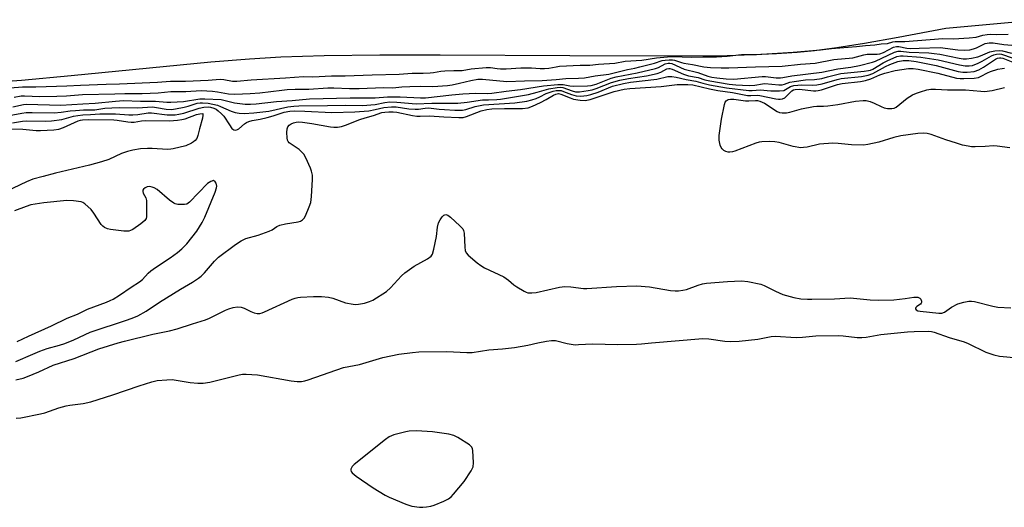
# Model space of a CAD drawing. Units: inches. Extents: x 1171769 to 1177769, y 521460 to 525460.
# Drawn here: x 1175283 to 1175610, y 522388 to 522550 of the extents above; entities that cross this region are included whole.
import ezdxf

# ---------------------------------------------------------------- set-up
doc = ezdxf.new("R2010")
doc.units = ezdxf.units.IN
doc.header["$MEASUREMENT"] = 0
for name, color, linetype in [('HYDRO-Stream Poly Centerlines', 142, 'Continuous'), ('HYDRO-Water Body', 4, 'Continuous'), ('Undefined', 1, 'Continuous')]:
    doc.layers.add(name, color=color, linetype=linetype)

msp = doc.modelspace()

# ---------------------------------------------------------------- linework, layer by layer
at = {"layer": 'HYDRO-Stream Poly Centerlines'}
msp.add_polyline3d([(1175622.64, 522549.7, 0), (1175590.86, 522546.73, 0), (1175575.06, 522543.81, 0), (1175563.81, 522541.84, 0), (1175554.63, 522540.38, 0), (1175547.22, 522539.37, 0), (1175541.49, 522538.8, 0), (1175534.56, 522538.32, 0), (1175526.75, 522537.97, 0), (1175518.17, 522537.73, 0), (1175498.73, 522537.54, 0), (1175465.87, 522537.68, 0), (1175422.74, 522537.91, 0), (1175402.76, 522537.91, 0), (1175384.25, 522537.69, 0), (1175369.77, 522537.23, 0), (1175359.34, 522536.59, 0), (1175346.49, 522535.54, 0), (1175300.08, 522531.01, 0), (1175283.61, 522529.53, 0), (1175269.62, 522528.52, 0)], dxfattribs=at)
at = {"layer": 'HYDRO-Water Body'}
msp.add_lwpolyline([(1175622.64, 522549.7), (1175590.86, 522546.73), (1175575.06, 522543.81), (1175563.81, 522541.84), (1175554.63, 522540.38), (1175547.22, 522539.37), (1175541.49, 522538.8), (1175534.56, 522538.32), (1175526.75, 522537.97), (1175518.17, 522537.73), (1175498.73, 522537.54), (1175465.87, 522537.68), (1175422.74, 522537.91), (1175402.76, 522537.91), (1175384.25, 522537.69), (1175369.77, 522537.23), (1175359.34, 522536.59), (1175346.49, 522535.54), (1175300.08, 522531.01), (1175283.61, 522529.53), (1175269.62, 522528.52)], dxfattribs=at)
at = {"layer": 'Undefined'}
for points, elevation in [([(1175279.81, 522527.04), (1175283.93, 522527.38), (1175288.39, 522527.34), (1175298.61, 522527.73), (1175303.19, 522527.98), (1175311.72, 522528.27), (1175316.2, 522528.33), (1175328.83, 522528.89), (1175333.14, 522529.31), (1175338.11, 522529.28), (1175345.62, 522529.61), (1175349.64, 522529.88), (1175350.88, 522529.83), (1175353.74, 522529.27), (1175355.19, 522529.24), (1175359.89, 522529.74), (1175371.39, 522530.33), (1175377.31, 522530.81), (1175380.48, 522530.75), (1175386.66, 522531.04), (1175391.15, 522531.01), (1175400.16, 522531.39), (1175409.12, 522531.56), (1175413.47, 522531.93), (1175417.08, 522531.94), (1175419.48, 522532.05), (1175420.51, 522532.16), (1175422.94, 522532.6), (1175424.28, 522532.72), (1175427.28, 522532.84), (1175430.12, 522532.85), (1175433.12, 522533.41), (1175438.04, 522533.84), (1175439.55, 522533.81), (1175441.72, 522533.44), (1175442.8, 522533.35), (1175444.72, 522533.4), (1175449.56, 522533.72), (1175453.12, 522533.7), (1175456.07, 522533.46), (1175457.48, 522533.46), (1175458.9, 522533.6), (1175461.34, 522534.08), (1175462.46, 522534.2), (1175469.28, 522534.56), (1175472.58, 522534.64), (1175475.43, 522534.96), (1175480.88, 522535.27), (1175484.25, 522535.88), (1175489.78, 522536.25), (1175494.74, 522537.06), (1175498.32, 522537.36), (1175501.17, 522537.5), (1175503.28, 522537.32), (1175506.36, 522537.24), (1175510.07, 522537.4), (1175514.68, 522537.38), (1175518.24, 522537.62), (1175522.96, 522538.18), (1175527.91, 522538.16), (1175540.18, 522538.95), (1175549.18, 522539.68), (1175552.92, 522540.16), (1175561.23, 522540.77), (1175564.19, 522541.18), (1175567.28, 522541.31), (1175569.43, 522541.64), (1175571.55, 522541.82), (1175573.23, 522542.3), (1175574.09, 522542.43), (1175577.23, 522542.43), (1175589.87, 522543.42), (1175593.43, 522543.39), (1175598.63, 522543.66), (1175600.96, 522543.93), (1175603.21, 522544.56), (1175604.64, 522544.79), (1175605.89, 522544.87), (1175607.86, 522544.83), (1175611.61, 522544.93)], 184), ([(1175280.65, 522520.74), (1175284.24, 522521.51), (1175285.29, 522521.63), (1175296.71, 522521.26), (1175304, 522521.75), (1175308.07, 522521.9), (1175314.87, 522522.61), (1175317.44, 522522.8), (1175323.15, 522522.67), (1175328.17, 522522.67), (1175331.9, 522522.29), (1175333.2, 522522.25), (1175337.4, 522522.53), (1175342.87, 522523.34), (1175344.55, 522523.4), (1175349.98, 522523.12), (1175354.45, 522522.07), (1175357.89, 522521.67), (1175359.71, 522521.57), (1175361.57, 522521.7), (1175368.38, 522522.54), (1175373.55, 522522.88), (1175379.38, 522523.4), (1175392.83, 522523.73), (1175401.17, 522523.72), (1175405.27, 522524.06), (1175406.64, 522524.1), (1175409.44, 522524.05), (1175416.28, 522523.7), (1175417.95, 522523.72), (1175426.67, 522524.76), (1175430.36, 522525.11), (1175434.53, 522525.31), (1175438.36, 522525.17), (1175440, 522525.25), (1175444.77, 522525.97), (1175449.49, 522526.55), (1175457.16, 522527.69), (1175461.92, 522528.2), (1175463.7, 522528.21), (1175465.84, 522527.77), (1175467.09, 522527.65), (1175471.73, 522527.73), (1175473.02, 522527.83), (1175474.63, 522528.24), (1175479.63, 522530.23), (1175481.34, 522530.75), (1175488.26, 522532.04), (1175494.39, 522533.49), (1175495.37, 522533.85), (1175497.62, 522535.03), (1175498.62, 522535.25), (1175499.16, 522535.23), (1175499.75, 522535.09), (1175503.92, 522533.3), (1175508.47, 522532.18), (1175511.77, 522530.91), (1175513.11, 522530.6), (1175514.79, 522530.36), (1175517.9, 522530.07), (1175520.46, 522529.96), (1175529.78, 522530.84), (1175530.92, 522530.78), (1175534.45, 522530.37), (1175535.92, 522530.37), (1175536.75, 522530.47), (1175539.69, 522531.08), (1175549.72, 522532.27), (1175555.02, 522533.32), (1175559.3, 522533.95), (1175562.19, 522534.53), (1175566.48, 522535.55), (1175567.53, 522535.88), (1175573.83, 522538.88), (1175575.02, 522539.27), (1175575.96, 522539.26), (1175578.73, 522538.86), (1175585.29, 522538.65), (1175586.98, 522538.52), (1175588.94, 522538.22), (1175595.33, 522536.87), (1175596.66, 522536.71), (1175597.75, 522536.69), (1175599.39, 522536.87), (1175601.55, 522537.34), (1175602.47, 522537.65), (1175605.55, 522539.06), (1175607.19, 522539.38), (1175608.59, 522539.47), (1175609.71, 522539.39), (1175612.72, 522538.57)], 188), ([(1175281.1, 522523.94), (1175283.43, 522524.35), (1175284.59, 522524.44), (1175289.64, 522524.2), (1175295.38, 522524.28), (1175298.58, 522524.43), (1175303.84, 522524.88), (1175314.58, 522525.01), (1175317.92, 522525.12), (1175323.66, 522525.12), (1175328.98, 522525.4), (1175333.22, 522525.81), (1175338.2, 522525.86), (1175343.31, 522526.15), (1175347.12, 522525.96), (1175348.78, 522525.73), (1175352.44, 522525.05), (1175354.47, 522524.95), (1175359.61, 522525.14), (1175362.85, 522525.35), (1175370.09, 522526.3), (1175371.93, 522526.48), (1175374.53, 522526.6), (1175379.11, 522526.66), (1175385.46, 522527.06), (1175387.42, 522527.07), (1175392.67, 522526.85), (1175395.87, 522526.84), (1175403.97, 522527.12), (1175407.02, 522527.07), (1175410.07, 522527.43), (1175412.66, 522527.54), (1175416.13, 522527.6), (1175420.38, 522527.48), (1175425.18, 522527.82), (1175426.77, 522528.02), (1175429.25, 522528.55), (1175432.96, 522529.53), (1175435.25, 522529.92), (1175436.8, 522529.89), (1175444.98, 522529.17), (1175450.83, 522529.42), (1175456.69, 522529.47), (1175461.36, 522529.78), (1175464.59, 522530.14), (1175468.8, 522530.28), (1175470.79, 522530.43), (1175474.32, 522531.05), (1175478.85, 522531.59), (1175485.08, 522533.18), (1175487.44, 522533.59), (1175489.12, 522533.99), (1175494, 522535.25), (1175496.55, 522536.1), (1175497.59, 522536.28), (1175498.96, 522536.39), (1175500.06, 522536.38), (1175500.73, 522536.27), (1175503, 522535.46), (1175503.83, 522535.24), (1175506.67, 522534.84), (1175510.41, 522534.04), (1175512.65, 522533.86), (1175516.17, 522533.68), (1175518.7, 522533.66), (1175527.6, 522534.05), (1175536.53, 522534.27), (1175542.52, 522534.88), (1175547.44, 522535.25), (1175553.69, 522536.47), (1175559.96, 522536.97), (1175563.65, 522537.98), (1175564.74, 522538.2), (1175568.09, 522538.29), (1175568.92, 522538.39), (1175570.2, 522538.85), (1175573.51, 522540.57), (1175574.49, 522540.84), (1175575.28, 522540.83), (1175577.89, 522540.28), (1175579.16, 522540.18), (1175581.98, 522540.21), (1175589.05, 522540.5), (1175594.9, 522539.72), (1175597.13, 522539.61), (1175598.83, 522539.73), (1175600.1, 522540), (1175601.08, 522540.37), (1175603.96, 522541.76), (1175604.59, 522541.95), (1175605.35, 522542.05), (1175606.6, 522541.99), (1175610.19, 522541.47), (1175612.81, 522541.2)], 186), ([(1175279.46, 522517.84), (1175283.74, 522518.66), (1175285.12, 522518.84), (1175287.08, 522518.88), (1175294.48, 522518.72), (1175296.8, 522518.92), (1175299.71, 522519.38), (1175301.49, 522519.54), (1175304.16, 522519.7), (1175307.98, 522519.7), (1175311.24, 522520.28), (1175313.61, 522520.45), (1175316.3, 522520.53), (1175322.13, 522520.42), (1175325.46, 522520.67), (1175327.1, 522520.69), (1175328.48, 522520.56), (1175331.73, 522519.96), (1175333.42, 522519.89), (1175334.81, 522520.06), (1175337.67, 522520.58), (1175338.98, 522520.91), (1175342.02, 522521.91), (1175342.97, 522522.07), (1175343.76, 522522.11), (1175345.63, 522521.96), (1175348.74, 522521.25), (1175349.77, 522520.87), (1175353.33, 522519.31), (1175354.63, 522518.85), (1175355.91, 522518.63), (1175357.6, 522518.57), (1175360.84, 522518.78), (1175365.8, 522519.28), (1175372.12, 522520.7), (1175374.08, 522520.99), (1175375.73, 522521.11), (1175385.36, 522521.16), (1175391.25, 522521.3), (1175397, 522521.14), (1175401.15, 522521.55), (1175404.39, 522522.23), (1175406.08, 522522.41), (1175408.35, 522522.33), (1175414.81, 522521.72), (1175419.97, 522521.99), (1175428.66, 522522), (1175431.74, 522522.28), (1175436.87, 522523.01), (1175438.82, 522523.11), (1175441.57, 522523.13), (1175442.86, 522523.25), (1175452.11, 522524.88), (1175454.99, 522525.56), (1175458.89, 522526.73), (1175461.66, 522527.17), (1175462.77, 522527.22), (1175463.58, 522527.11), (1175466.68, 522526), (1175467.75, 522525.74), (1175469.09, 522525.76), (1175471.95, 522526.14), (1175473.33, 522526.42), (1175474.62, 522526.8), (1175479.75, 522528.83), (1175482.54, 522529.63), (1175485.38, 522530.17), (1175491.4, 522531.04), (1175494.9, 522531.77), (1175496.16, 522532.23), (1175498.09, 522533.36), (1175498.79, 522533.53), (1175499.18, 522533.49), (1175499.95, 522533.26), (1175503.66, 522531.64), (1175505.32, 522531.06), (1175508.59, 522530.45), (1175510.82, 522529.75), (1175512.47, 522529.36), (1175518.89, 522528.31), (1175521.07, 522528.08), (1175525.52, 522527.87), (1175527.41, 522527.97), (1175529.92, 522528.38), (1175530.76, 522528.44), (1175535.36, 522528.07), (1175536.49, 522528.07), (1175537.2, 522528.22), (1175539.08, 522528.89), (1175540.49, 522529.16), (1175544.22, 522529.66), (1175547.27, 522529.84), (1175549.62, 522530.19), (1175551.6, 522530.66), (1175554.64, 522531.52), (1175555.97, 522531.8), (1175563.78, 522532.55), (1175565.22, 522532.76), (1175565.9, 522532.98), (1175566.61, 522533.31), (1175570.03, 522535.34), (1175571.35, 522536.03), (1175574.64, 522537.42), (1175575.79, 522537.73), (1175576.68, 522537.72), (1175582.6, 522537.21), (1175585.47, 522536.83), (1175588.33, 522536.35), (1175595.41, 522534.69), (1175597.34, 522534.38), (1175598.68, 522534.32), (1175599.73, 522534.52), (1175601.65, 522535.23), (1175602.97, 522535.88), (1175606.06, 522537.71), (1175606.87, 522538.05), (1175607.72, 522538.25), (1175608.58, 522538.3), (1175609.43, 522538.21), (1175612.89, 522537.08)], 190), ([(1175280.55, 522515.37), (1175283.88, 522515.93), (1175285.2, 522516.06), (1175291.43, 522515.96), (1175293.54, 522516.07), (1175297.03, 522516.55), (1175300.88, 522517.61), (1175302.26, 522517.88), (1175303.93, 522518.07), (1175306.49, 522518.19), (1175309.66, 522518.46), (1175314.87, 522518.42), (1175319.21, 522518.07), (1175320.57, 522518.04), (1175322.21, 522518.16), (1175325.71, 522518.7), (1175326.84, 522518.75), (1175332.03, 522518.06), (1175333.21, 522518.04), (1175334.7, 522518.12), (1175335.87, 522518.28), (1175337.58, 522518.66), (1175342.62, 522520.27), (1175344.24, 522520.58), (1175345.62, 522520.7), (1175346.45, 522520.64), (1175347.54, 522520.33), (1175348.29, 522519.95), (1175348.98, 522519.43), (1175350.05, 522518.45), (1175350.83, 522517.6), (1175352.71, 522514.7), (1175353.56, 522513.58), (1175354.15, 522513.11), (1175354.88, 522513), (1175355.35, 522513.15), (1175355.78, 522513.43), (1175357.69, 522515.1), (1175358.42, 522515.53), (1175359.19, 522515.87), (1175360.29, 522516.15), (1175362.89, 522516.58), (1175365.21, 522517.14), (1175367.22, 522517.69), (1175370.9, 522518.91), (1175372.79, 522519.33), (1175374.41, 522519.41), (1175377.82, 522519.35), (1175386.79, 522518.82), (1175394.41, 522519.03), (1175399.04, 522519.44), (1175401.21, 522519.82), (1175404.08, 522520.56), (1175406.59, 522520.76), (1175408.12, 522520.68), (1175412.31, 522520.12), (1175414.51, 522519.92), (1175415.6, 522519.92), (1175417.77, 522520.3), (1175418.88, 522520.37), (1175422.49, 522519.93), (1175424.21, 522519.8), (1175427.65, 522519.63), (1175430.19, 522519.67), (1175431.35, 522519.86), (1175434.44, 522520.81), (1175437.21, 522521.41), (1175447.59, 522522.05), (1175451.64, 522522.59), (1175453.3, 522523.02), (1175454.65, 522523.48), (1175455.94, 522524.03), (1175458.06, 522525.12), (1175459.3, 522525.63), (1175460.31, 522525.96), (1175461.36, 522526.16), (1175462.16, 522526.21), (1175463.02, 522526.11), (1175463.83, 522525.85), (1175466.42, 522524.79), (1175467.97, 522524.4), (1175469.58, 522524.29), (1175471.5, 522524.5), (1175472.86, 522524.81), (1175475.27, 522525.58), (1175480.12, 522527.58), (1175483.72, 522528.53), (1175486.1, 522528.97), (1175494.81, 522529.97), (1175498.44, 522530.78), (1175499.82, 522530.79), (1175501.21, 522530.63), (1175504.53, 522529.78), (1175507.81, 522529.22), (1175510.06, 522528.57), (1175512.35, 522528.03), (1175517.99, 522527.08), (1175525.39, 522526.18), (1175526.5, 522526.18), (1175529.18, 522526.38), (1175532.66, 522526.05), (1175535.6, 522526.02), (1175537, 522526.22), (1175539.28, 522527.5), (1175540.37, 522527.82), (1175543.01, 522528.1), (1175546.62, 522527.94), (1175548.03, 522528.04), (1175549.75, 522528.37), (1175554.79, 522529.85), (1175556.08, 522530.16), (1175562.81, 522530.85), (1175565.02, 522531.21), (1175566.57, 522531.82), (1175570.78, 522534.1), (1175572.23, 522534.79), (1175574.91, 522535.76), (1175576.7, 522536.1), (1175578.6, 522536.09), (1175581.07, 522535.76), (1175587.72, 522534.48), (1175594.94, 522532.52), (1175596.55, 522532.27), (1175597.97, 522532.24), (1175600.29, 522532.48), (1175601.9, 522533.02), (1175603.42, 522533.88), (1175607.35, 522536.55), (1175608.11, 522536.94), (1175608.71, 522537.08), (1175609.13, 522537.06), (1175609.81, 522536.91), (1175613.12, 522535.54)], 192), ([(1175281.72, 522436.07), (1175287.32, 522438.55), (1175289.71, 522439.49), (1175292.13, 522440.34), (1175296.21, 522441.45), (1175298, 522442.03), (1175300.98, 522443.25), (1175306.41, 522445.78), (1175318.78, 522449.96), (1175320.9, 522450.71), (1175322.21, 522451.27), (1175325.04, 522452.83), (1175329.44, 522455.84), (1175336.4, 522460.13), (1175340.46, 522462.47), (1175342.41, 522463.76), (1175343.28, 522464.45), (1175344.41, 522465.55), (1175347.72, 522469.42), (1175349.13, 522470.8), (1175354.7, 522474.98), (1175356.65, 522476.22), (1175358.2, 522476.94), (1175362.29, 522478.08), (1175365.94, 522479.39), (1175366.95, 522479.88), (1175368.5, 522480.93), (1175369.51, 522481.44), (1175371.37, 522481.89), (1175375.53, 522482.46), (1175376.33, 522482.72), (1175377.01, 522483.14), (1175377.55, 522483.76), (1175377.96, 522484.52), (1175379.25, 522487.52), (1175379.73, 522488.91), (1175379.97, 522490.94), (1175380.3, 522496.53), (1175380.3, 522498), (1175380.04, 522499.33), (1175379.66, 522500.39), (1175378.13, 522503.78), (1175377.43, 522505), (1175376.69, 522505.82), (1175375.85, 522506.55), (1175372.61, 522508.79), (1175372.25, 522509.17), (1175372.01, 522509.62), (1175371.86, 522510.44), (1175371.83, 522512.21), (1175371.92, 522513.37), (1175372.16, 522514.14), (1175372.62, 522514.64), (1175373.26, 522515.06), (1175374.05, 522515.41), (1175374.87, 522515.63), (1175375.75, 522515.73), (1175376.95, 522515.67), (1175380.08, 522515.2), (1175386.36, 522514.09), (1175387.45, 522513.98), (1175388.67, 522514.03), (1175390.01, 522514.24), (1175391.34, 522514.61), (1175396.09, 522516.57), (1175397.79, 522517.09), (1175400.65, 522517.82), (1175403.34, 522518.8), (1175404.34, 522519), (1175405.72, 522519.09), (1175407.11, 522519.09), (1175408.39, 522518.96), (1175413.6, 522517.84), (1175415.05, 522517.6), (1175416.12, 522517.59), (1175419.22, 522517.78), (1175423.96, 522517.39), (1175428.94, 522517.21), (1175430.39, 522517.24), (1175431.49, 522517.48), (1175436.38, 522519.38), (1175438.26, 522519.9), (1175439.9, 522520.04), (1175444.19, 522520.22), (1175450.13, 522520.2), (1175451.99, 522520.45), (1175453.48, 522520.97), (1175456.16, 522522.22), (1175458, 522523.16), (1175460.49, 522524.64), (1175461.26, 522524.99), (1175461.68, 522525.1), (1175462.14, 522525.12), (1175462.93, 522524.96), (1175466.03, 522523.68), (1175467.1, 522523.32), (1175469.37, 522522.9), (1175471.01, 522522.81), (1175472.64, 522523.18), (1175480.65, 522525.79), (1175483.93, 522526.56), (1175485.84, 522526.79), (1175496.27, 522527.47), (1175501.54, 522528.17), (1175505.07, 522528.13), (1175506.79, 522528.01), (1175512.32, 522526.68), (1175515.08, 522526.13), (1175520.01, 522525.48), (1175524.98, 522524.53), (1175526.1, 522524.48), (1175528.14, 522524.58), (1175529, 522524.54), (1175534.38, 522523.35), (1175535.23, 522523.26), (1175535.78, 522523.29), (1175536.57, 522523.45), (1175537.31, 522523.75), (1175537.95, 522524.26), (1175539.73, 522526.06), (1175540.27, 522526.38), (1175540.79, 522526.55), (1175542.2, 522526.64), (1175546.85, 522526.08), (1175547.64, 522526.07), (1175548.44, 522526.16), (1175549.56, 522526.44), (1175554.86, 522528.13), (1175556.4, 522528.54), (1175562.52, 522529.19), (1175564.22, 522529.47), (1175565.92, 522530.04), (1175569, 522531.38), (1175570.66, 522531.91), (1175574.1, 522532.76), (1175578.46, 522533.49), (1175580.03, 522533.5), (1175581.71, 522533.26), (1175588.18, 522531.96), (1175594.44, 522530.29), (1175595.69, 522530.12), (1175596.84, 522530.12), (1175600.33, 522530.32), (1175601.71, 522530.54), (1175602.65, 522530.9), (1175604.7, 522532.02), (1175605.75, 522532.48), (1175608.2, 522533.23), (1175609.58, 522533.53), (1175610.44, 522533.55)], 194), ([(1175612.15, 522507.11), (1175607.92, 522507.68), (1175606.79, 522507.72), (1175603.94, 522507.52), (1175600.65, 522507.43), (1175599.46, 522507.47), (1175598.33, 522507.63), (1175596.38, 522508.04), (1175594.46, 522508.61), (1175590.92, 522509.79), (1175586.06, 522511.59), (1175584.71, 522511.89), (1175583.62, 522512.02), (1175581.54, 522511.87), (1175575.89, 522511.1), (1175573.58, 522510.55), (1175568.6, 522509.04), (1175564.91, 522508.18), (1175563.48, 522508), (1175559.49, 522508.06), (1175555.05, 522508.58), (1175553.28, 522508.61), (1175548.85, 522508.28), (1175544.75, 522507.36), (1175543.59, 522507.19), (1175542.72, 522507.16), (1175540.16, 522507.52), (1175535.44, 522508.84), (1175534.04, 522509.15), (1175532.31, 522509.21), (1175529.69, 522509.11), (1175528.83, 522508.96), (1175527.71, 522508.61), (1175520.75, 522505.99), (1175519.91, 522505.76), (1175519.1, 522505.65), (1175518.56, 522505.67), (1175517.8, 522505.87), (1175517.08, 522506.23), (1175516.49, 522506.72), (1175516.2, 522507.18), (1175515.89, 522507.98), (1175515.5, 522509.69), (1175515.53, 522511.15), (1175516.26, 522516.59), (1175517.26, 522521.54), (1175517.53, 522522.33), (1175517.82, 522522.75), (1175518.47, 522523.14), (1175519.28, 522523.33), (1175520.44, 522523.3), (1175524.26, 522522.74), (1175525.4, 522522.71), (1175527.61, 522522.84), (1175528.26, 522522.79), (1175529.06, 522522.61), (1175529.83, 522522.34), (1175530.61, 522521.96), (1175534.85, 522519.2), (1175535.64, 522518.86), (1175536.46, 522518.74), (1175537.88, 522518.78), (1175539.01, 522518.95), (1175542.85, 522520.03), (1175546.9, 522520.88), (1175548.02, 522520.98), (1175550.21, 522520.94), (1175551.69, 522521.08), (1175554.93, 522521.53), (1175560.82, 522522.64), (1175563.37, 522522.88), (1175564.45, 522522.84), (1175565.72, 522522.51), (1175567.02, 522521.99), (1175569.34, 522520.83), (1175570.4, 522520.4), (1175571.51, 522520.2), (1175572.91, 522520.14), (1175573.7, 522520.28), (1175574.43, 522520.66), (1175578, 522523.66), (1175579.78, 522524.7), (1175581.13, 522525.33), (1175582.42, 522525.77), (1175584.55, 522526.34), (1175585.9, 522526.57), (1175587.5, 522526.59), (1175591.5, 522526.36), (1175597.43, 522526.34), (1175602.56, 522525.89), (1175603.71, 522525.86), (1175606.34, 522526.11), (1175610.38, 522527.17)], 196), ([(1175279.84, 522513.46), (1175284.07, 522513.36), (1175288.48, 522512.89), (1175289.9, 522512.83), (1175294.29, 522513.09), (1175295.95, 522513.36), (1175297.52, 522513.89), (1175302.38, 522516.1), (1175303.18, 522516.35), (1175303.89, 522516.46), (1175305.95, 522516.53), (1175314.25, 522516.43), (1175315.41, 522516.32), (1175318.89, 522515.75), (1175320.05, 522515.64), (1175321.08, 522515.69), (1175323.43, 522516.05), (1175324.87, 522516.16), (1175332.76, 522516.08), (1175335.43, 522516.29), (1175336.91, 522516.49), (1175338.01, 522516.8), (1175341.72, 522518.18), (1175342.9, 522518.43), (1175343.85, 522518.51), (1175343.91, 522517.93), (1175343.79, 522516.96), (1175342.71, 522513.43), (1175342.23, 522511.17), (1175341.82, 522510.17), (1175341.33, 522509.57), (1175340.73, 522509.05), (1175340.05, 522508.61), (1175338.24, 522507.82), (1175334.03, 522506.76), (1175333.18, 522506.62), (1175332.1, 522506.57), (1175327.07, 522506.87), (1175325.47, 522506.9), (1175323.16, 522506.75), (1175320.62, 522506.31), (1175318.78, 522505.84), (1175316.82, 522505.2), (1175312.62, 522503.24), (1175310.17, 522502.44), (1175306.15, 522501.32), (1175294.93, 522498.73), (1175290.77, 522497.52), (1175287.4, 522496.67), (1175285.21, 522495.85), (1175273.98, 522490.51)], 194), ([(1175282.14, 522442.69), (1175285.91, 522444.52), (1175293.6, 522447.97), (1175298.73, 522450.47), (1175302.23, 522451.77), (1175305.5, 522453.52), (1175311.86, 522455.77), (1175313.11, 522456.3), (1175314.04, 522456.79), (1175316.21, 522458.16), (1175320.05, 522460.8), (1175322.79, 522462.51), (1175323.8, 522463.37), (1175325.73, 522465.44), (1175326.55, 522466.19), (1175328.09, 522467.32), (1175332.96, 522470.51), (1175335.49, 522472.31), (1175336.94, 522473.53), (1175338.5, 522475.2), (1175341.89, 522479.45), (1175343.62, 522482.25), (1175344.56, 522484.11), (1175347.92, 522492.39), (1175348.41, 522493.78), (1175348.48, 522494.4), (1175348.25, 522495.33), (1175347.94, 522495.82), (1175347.42, 522496.22), (1175346.48, 522495.93), (1175345.39, 522495.23), (1175339.45, 522489.04), (1175338.55, 522488.41), (1175337.77, 522488.24), (1175336.65, 522488.22), (1175335.51, 522488.32), (1175334.71, 522488.51), (1175334.21, 522488.76), (1175332.82, 522489.76), (1175328.64, 522493.23), (1175327.74, 522493.81), (1175326.98, 522494.08), (1175326.18, 522494.2), (1175325.37, 522494.11), (1175324.64, 522493.83), (1175324.14, 522493.37), (1175323.95, 522493), (1175323.88, 522492.59), (1175324.01, 522492.03), (1175324.92, 522490.43), (1175325.11, 522489.63), (1175325.18, 522488.48), (1175325.18, 522485.27), (1175325.1, 522484.14), (1175324.98, 522483.62), (1175324.57, 522482.94), (1175323.24, 522481.84), (1175320.55, 522479.97), (1175319.78, 522479.58), (1175319.26, 522479.44), (1175318.44, 522479.36), (1175317.61, 522479.4), (1175313.16, 522479.99), (1175312.13, 522480.19), (1175311.2, 522480.58), (1175310.59, 522481.02), (1175310.02, 522481.62), (1175307.63, 522485.4), (1175306.74, 522486.55), (1175304.67, 522488.51), (1175303.97, 522488.95), (1175303.45, 522489.12), (1175300.92, 522489.47), (1175298.65, 522489.55), (1175291.05, 522488.8), (1175288.1, 522488.43), (1175286.68, 522488.15), (1175285.13, 522487.64), (1175281.24, 522486.16)], 192), ([(1175281.65, 522430.01), (1175284.18, 522430.55), (1175285.55, 522431.04), (1175289.33, 522432.62), (1175294.15, 522434.84), (1175301.11, 522437.11), (1175309.28, 522440.25), (1175315.67, 522442.28), (1175317.77, 522442.87), (1175327.23, 522445.13), (1175332.76, 522446.29), (1175335.35, 522446.94), (1175340.44, 522448.64), (1175344.76, 522449.95), (1175346.06, 522450.52), (1175351.45, 522453.17), (1175352.49, 522453.58), (1175353.9, 522453.99), (1175355.34, 522454.24), (1175356.56, 522454.16), (1175357.57, 522453.81), (1175359.85, 522452.66), (1175360.88, 522452.22), (1175361.97, 522452), (1175362.78, 522452.01), (1175363.61, 522452.22), (1175364.42, 522452.55), (1175373.53, 522456.75), (1175374.61, 522457.17), (1175375.45, 522457.37), (1175376.31, 522457.47), (1175380.68, 522457.66), (1175383.3, 522457.66), (1175385.6, 522457.44), (1175387.04, 522457.08), (1175391.26, 522455.62), (1175393.86, 522455.15), (1175394.74, 522455.07), (1175395.61, 522455.09), (1175397.62, 522455.51), (1175399.31, 522455.99), (1175400.39, 522456.46), (1175404.91, 522459.39), (1175406.25, 522460.52), (1175409.87, 522464.59), (1175410.97, 522465.55), (1175414.11, 522467.81), (1175418.56, 522470.23), (1175419.73, 522471.04), (1175420.17, 522471.72), (1175420.64, 522473.37), (1175421.54, 522477.68), (1175421.88, 522480.7), (1175422.2, 522482.12), (1175422.72, 522483.18), (1175423.42, 522484.13), (1175424.02, 522484.69), (1175424.66, 522484.91), (1175425.34, 522484.72), (1175426.25, 522484.04), (1175429.36, 522481.23), (1175430.31, 522480.14), (1175430.57, 522479.57), (1175430.73, 522478.74), (1175430.92, 522474.08), (1175431.06, 522472.96), (1175431.37, 522472.21), (1175432.13, 522471.37), (1175435.09, 522468.85), (1175436.28, 522467.96), (1175437.56, 522467.26), (1175443.92, 522464.22), (1175445.44, 522463.16), (1175447.3, 522461.55), (1175448.21, 522460.89), (1175450.66, 522459.41), (1175451.42, 522459.07), (1175451.94, 522458.93), (1175453.29, 522458.87), (1175454.68, 522459), (1175462.47, 522460.76), (1175464.21, 522460.99), (1175466.25, 522460.88), (1175470.46, 522460.37), (1175471.55, 522460.32), (1175481.36, 522460.98), (1175488.15, 522461.22), (1175492.42, 522460.87), (1175499.3, 522459.71), (1175500.92, 522459.6), (1175502.05, 522459.61), (1175503.5, 522459.76), (1175504.64, 522459.98), (1175508.58, 522461.46), (1175509.95, 522461.87), (1175511.36, 522462.16), (1175518.35, 522462.69), (1175522.97, 522462.88), (1175525.01, 522462.66), (1175529.38, 522461.79), (1175530.49, 522461.36), (1175534.22, 522459.45), (1175536.69, 522458.37), (1175540.38, 522457.34), (1175542.64, 522456.96), (1175544.85, 522456.8), (1175546.33, 522456.79), (1175553.89, 522456.92), (1175559.13, 522457.19), (1175565.78, 522456.54), (1175568.66, 522456.48), (1175573.6, 522456.59), (1175577.42, 522456.99), (1175580.23, 522457.47), (1175581.57, 522457.42), (1175582.23, 522457.15), (1175582.55, 522456.79), (1175582.8, 522456.1), (1175582.81, 522455.65), (1175582.74, 522455.45), (1175582.47, 522455.13), (1175581.23, 522454.36), (1175580.92, 522454.05), (1175580.78, 522453.7), (1175580.79, 522453.54), (1175580.99, 522453.25), (1175581.56, 522452.96), (1175582.32, 522452.8), (1175588.53, 522452.09), (1175589.6, 522452.13), (1175590.48, 522452.44), (1175592.82, 522454.12), (1175594.88, 522455.2), (1175596.86, 522455.79), (1175598.58, 522456.11), (1175599.4, 522456.13), (1175600.46, 522455.98), (1175606.51, 522454.45), (1175608.2, 522454.16), (1175612.48, 522453.9)], 196), ([(1175281.8, 522417.21), (1175283.39, 522417.38), (1175289.91, 522418.63), (1175291.31, 522419), (1175295.98, 522420.62), (1175298.48, 522421.38), (1175299.65, 522421.59), (1175304.04, 522422.11), (1175306.59, 522422.62), (1175313.98, 522425.01), (1175322.7, 522427.99), (1175326.91, 522429.29), (1175328.63, 522429.71), (1175331.9, 522430.03), (1175333.68, 522430.08), (1175339.62, 522429.06), (1175342.22, 522428.86), (1175344.03, 522428.88), (1175346.23, 522429.23), (1175355.95, 522431.63), (1175357.09, 522431.83), (1175358.25, 522431.87), (1175362, 522431.67), (1175373.2, 522429.7), (1175375.23, 522429.44), (1175376.67, 522429.47), (1175377.81, 522429.65), (1175378.94, 522429.96), (1175390.67, 522434.07), (1175395.97, 522435.11), (1175403.73, 522437.39), (1175408.98, 522438.5), (1175413.62, 522439.11), (1175415.66, 522439.25), (1175424.97, 522439.38), (1175431.62, 522439.05), (1175433.39, 522439.08), (1175438.99, 522439.99), (1175443.47, 522440.25), (1175447.53, 522440.68), (1175451.87, 522441.46), (1175455.23, 522442.27), (1175458.1, 522442.84), (1175459.75, 522443.09), (1175461.12, 522443.01), (1175464.99, 522442.03), (1175467.61, 522441.66), (1175468.78, 522441.67), (1175473.38, 522441.99), (1175481.88, 522441.75), (1175488.02, 522441.83), (1175489.69, 522441.91), (1175493.02, 522442.25), (1175510.13, 522443.67), (1175512.13, 522443.57), (1175517.45, 522442.78), (1175519.21, 522442.75), (1175522.17, 522442.84), (1175528.34, 522443.46), (1175532.82, 522444.39), (1175534.13, 522444.53), (1175541.17, 522444.1), (1175543.2, 522444.2), (1175547.68, 522444.59), (1175555.33, 522444.67), (1175556.78, 522444.58), (1175561.44, 522444.06), (1175562.92, 522444), (1175564.39, 522444.17), (1175569.33, 522445.02), (1175578.2, 522445.97), (1175580.37, 522446.08), (1175585.19, 522446.12), (1175586.18, 522446.01), (1175587.01, 522445.81), (1175592.04, 522444.01), (1175596.98, 522442.65), (1175598.32, 522442.07), (1175604.15, 522439.23), (1175606.82, 522438.28), (1175608.76, 522437.84), (1175614.71, 522437.31)], 198)]:
    msp.add_lwpolyline(points, dxfattribs=dict(at, elevation=elevation))
at = {"layer": 'Undefined', "elevation": 198}
msp.add_lwpolyline([(1175414.79, 522412.99), (1175412.52, 522412.91), (1175411.37, 522412.74), (1175407.42, 522411.68), (1175406.6, 522411.4), (1175405.82, 522411.03), (1175404.62, 522410.18), (1175394.15, 522401.8), (1175393.53, 522401.2), (1175393.24, 522400.76), (1175393.11, 522400.33), (1175393.1, 522399.9), (1175393.21, 522399.48), (1175393.5, 522399.06), (1175394.85, 522397.97), (1175400.47, 522394.04), (1175404.46, 522391.67), (1175405.83, 522390.93), (1175411.35, 522388.63), (1175413.31, 522387.94), (1175415.86, 522387.63), (1175417, 522387.6), (1175418.18, 522387.71), (1175419.63, 522387.99), (1175420.75, 522388.36), (1175424.04, 522389.64), (1175425.59, 522390.42), (1175426.44, 522391.12), (1175427.24, 522391.95), (1175430.79, 522396.19), (1175433.09, 522399.71), (1175433.7, 522401.03), (1175433.81, 522402.44), (1175433.6, 522406.53), (1175433.49, 522407.08), (1175433.3, 522407.56), (1175432.97, 522407.98), (1175432.55, 522408.33), (1175428.63, 522410.86), (1175427.35, 522411.52), (1175425.68, 522411.91), (1175420.23, 522412.67), (1175416.72, 522412.93)], close=True, dxfattribs=at)

doc.saveas('drawing.dxf')
